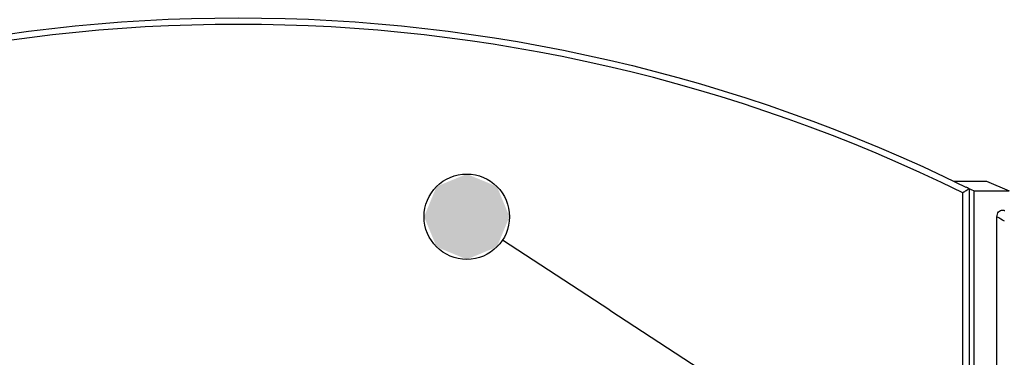
# Model space of a CAD drawing. Units: inches. Extents: x 0.3 to 16.7, y 0.3 to 10.7.
# Drawn here: x 4.4 to 5, y 9.5 to 9.7 of the extents above; entities that cross this region are included whole.
import ezdxf

# ---------------------------------------------------------------- set-up
doc = ezdxf.new("R2010")
doc.units = ezdxf.units.IN
doc.header["$MEASUREMENT"] = 0
doc.layers.add('Dimension (ANSI)', color=7, linetype='Continuous', lineweight=30)
doc.layers.add('Visible (ANSI)', color=7, linetype='Continuous', lineweight=30)

msp = doc.modelspace()

# ---------------------------------------------------------------- linework, layer by layer
at = {"layer": 'Dimension (ANSI)'}
for q in [(4.67075, 9.58735), (6.11377, 8.64599)]:
    msp.add_line((4.73257, 9.54702), q, dxfattribs=at)
msp.add_circle((4.65014, 9.6008), 0.02461, dxfattribs=at)
for points in [[(4.65014, 9.6254), (4.63274, 9.6182), (4.66754, 9.6182)], [(4.63274, 9.6182), (4.62553, 9.6008), (4.67474, 9.6008)], [(4.63274, 9.6182), (4.66754, 9.6182), (4.67474, 9.6008)], [(4.62553, 9.6008), (4.63274, 9.5834), (4.66754, 9.5834)], [(4.62553, 9.6008), (4.67474, 9.6008), (4.66754, 9.5834)], [(4.63274, 9.5834), (4.66754, 9.5834), (4.65014, 9.57619)]]:
    msp.add_solid(points, dxfattribs=at)
at = {"layer": 'Visible (ANSI)'}
for p, q in [((4.93061, 9.62136), (4.94962, 9.62136)), ((4.939, 9.61719), (4.94247, 9.61566)), ((4.94962, 9.62136), (4.96261, 9.61566)), ((4.93598, 9.50438), (4.93598, 9.61458)), ((4.93973, 9.49874), (4.93973, 9.61609)), ((4.94247, 9.49633), (4.94247, 9.61566)), ((4.94247, 9.61566), (4.96261, 9.61566)), ((4.9556, 9.42143), (4.9556, 9.60074))]:
    msp.add_line(p, q, dxfattribs=at)
at = {"layer": 'Visible (ANSI)', "extrusion": (0, 0, -1)}
msp.add_arc((-4.51849, 8.76552), 0.9499, 63.80566, 116.19434, dxfattribs=at)
at = {"layer": 'Visible (ANSI)'}
msp.add_arc((4.51849, 8.76552), 0.94615, 63.81642, 116.18358, dxfattribs=at)
for centre, major_axis, ratio, start_param, end_param in [((4.93593, 9.61451), (-0.00622, 0.00289), 0.559423, 4.367168, 4.67227), ((4.47142, 8.76552), (-0.96616, 0), 0.998971, 4.182238, 4.187479)]:
    msp.add_ellipse(centre, major_axis=major_axis, ratio=ratio, start_param=start_param, end_param=end_param, dxfattribs=at)
for points, knots in [([(4.93955, 9.61681), (4.93955, 9.6168), (4.93954, 9.61679), (4.93938, 9.6167), (4.93917, 9.61657), (4.9386, 9.61621), (4.93823, 9.61598), (4.93755, 9.61556), (4.93725, 9.61537), (4.93664, 9.61499), (4.93632, 9.6148), (4.936, 9.61459), (4.93599, 9.61459), (4.93598, 9.61458)], [-0.05335506, -0.05335506, -0.05335506, -0.05335506, -0.05241191, -0.05241191, -0.03860915, -0.03860915, -0.02252315, -0.02252315, -0.0113598, -0.0113598, 0, 0, 0.00032518, 0.00032518, 0.00032518, 0.00032518]), ([(4.9556, 9.60074), (4.9556, 9.60128), (4.95569, 9.6018), (4.95604, 9.60277), (4.95629, 9.6032), (4.95691, 9.60392), (4.95727, 9.6042), (4.95804, 9.60456), (4.95843, 9.60465), (4.95906, 9.60465), (4.95929, 9.60462), (4.95972, 9.60451), (4.95992, 9.60444), (4.96011, 9.60434)], [0, 0, 0, 0, 0.01616122, 0.01616122, 0.03190854, 0.03190854, 0.04705928, 0.04705928, 0.06112972, 0.06112972, 0.06921826, 0.06921826, 0.07667442, 0.07667442, 0.07667442, 0.07667442])]:
    msp.add_open_spline(points, degree=3, knots=knots, dxfattribs=at)
msp.add_open_spline([(4.93955, 9.61681), (4.93967, 9.6166), (4.93973, 9.61636), (4.93973, 9.61609)], degree=3, dxfattribs=at)

doc.saveas('drawing.dxf')
